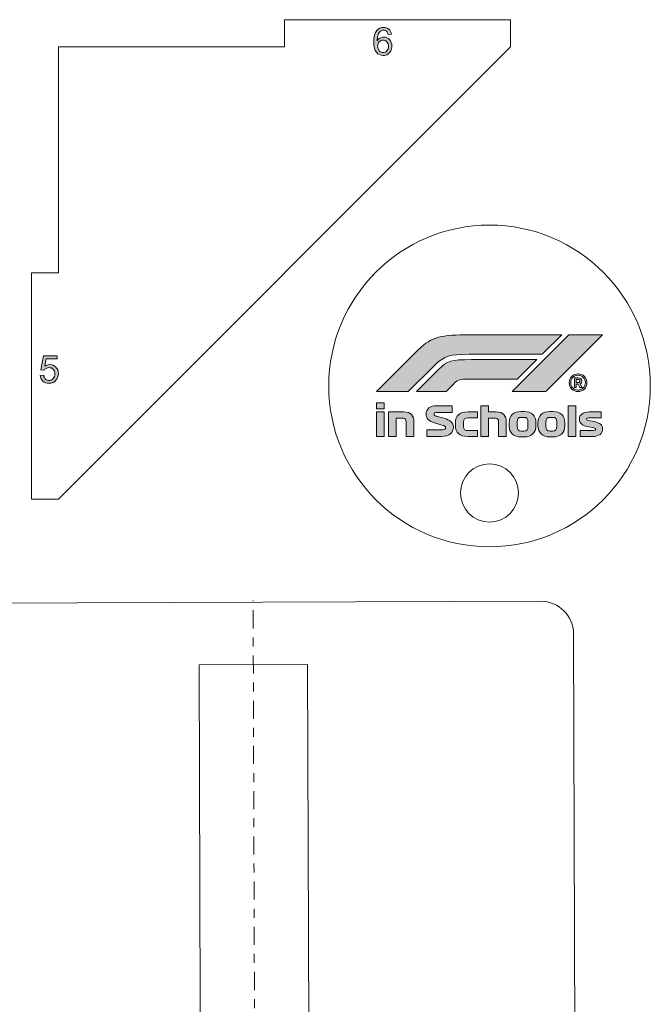
# Model space of a CAD drawing. Extents: x 37 to 2590, y -718 to -45.
# Drawn here: x 1188 to 1386, y -381 to -73 of the extents above; entities that cross this region are included whole.
import ezdxf

# ---------------------------------------------------------------- set-up
doc = ezdxf.new("R2010")
doc.units = 0
doc.header["$MEASUREMENT"] = 0
doc.linetypes.add('AI-Linetype-4', pattern=[14.1731, 2.8346, -2.8346, 5.6693, -2.8346])
doc.layers.get('0').update_dxf_attribs({"lineweight": 0})

# ---------------------------------------------------------------- blocks, each defined once
blk = doc.blocks.new('Block_0')
at = {"true_color": 0x1a1a18, "transparency": 33554687}
h = blk.add_hatch(color=250, dxfattribs=at)
edge = h.paths.add_edge_path()
edge.add_spline(control_points=[(1300.51, -81.07), (1300.51, -81.43), (1300.58, -81.78), (1300.74, -82.11), (1300.89, -82.45), (1301.11, -82.7), (1301.38, -82.87), (1301.66, -83.05), (1301.95, -83.13), (1302.26, -83.13), (1302.71, -83.13), (1303.09, -82.95), (1303.41, -82.59), (1303.73, -82.23), (1303.89, -81.75), (1303.89, -81.13), (1303.89, -80.53), (1303.73, -80.07), (1303.42, -79.72), (1303.1, -79.38), (1302.7, -79.21), (1302.22, -79.21), (1301.74, -79.21), (1301.34, -79.38), (1301, -79.72), (1300.67, -80.07), (1300.51, -80.51), (1300.51, -81.07)], knot_values=[0, 0, 0, 0, 1, 1, 1, 2, 2, 2, 3, 3, 3, 4, 4, 4, 5, 5, 5, 6, 6, 6, 7, 7, 7, 8, 8, 8, 9, 9, 9, 9], degree=3, periodic=0)
edge = h.paths.add_edge_path()
edge.add_spline(control_points=[(1304.83, -77.36), (1304.83, -77.36), (1303.78, -77.45), (1303.78, -77.45), (1303.69, -77.03), (1303.55, -76.73), (1303.38, -76.54), (1303.09, -76.24), (1302.74, -76.09), (1302.32, -76.09), (1301.98, -76.09), (1301.68, -76.18), (1301.42, -76.37), (1301.09, -76.61), (1300.83, -76.97), (1300.64, -77.43), (1300.45, -77.9), (1300.35, -78.56), (1300.34, -79.42), (1300.59, -79.03), (1300.9, -78.74), (1301.27, -78.56), (1301.64, -78.37), (1302.02, -78.27), (1302.43, -78.27), (1303.13, -78.27), (1303.73, -78.53), (1304.23, -79.05), (1304.72, -79.57), (1304.97, -80.24), (1304.97, -81.06), (1304.97, -81.6), (1304.85, -82.1), (1304.62, -82.56), (1304.39, -83.03), (1304.07, -83.38), (1303.66, -83.63), (1303.26, -83.87), (1302.79, -84), (1302.28, -84), (1301.4, -84), (1300.68, -83.67), (1300.13, -83.03), (1299.57, -82.38), (1299.29, -81.32), (1299.29, -79.83), (1299.29, -78.17), (1299.6, -76.96), (1300.22, -76.21), (1300.75, -75.55), (1301.47, -75.23), (1302.38, -75.23), (1303.06, -75.23), (1303.62, -75.42), (1304.05, -75.79), (1304.48, -76.17), (1304.74, -76.69), (1304.83, -77.36), (1304.83, -77.36), (1304.83, -77.36), (1304.83, -77.36)], knot_values=[0, 0, 0, 0, 1, 1, 1, 2, 2, 2, 3, 3, 3, 4, 4, 4, 5, 5, 5, 6, 6, 6, 7, 7, 7, 8, 8, 8, 9, 9, 9, 10, 10, 10, 11, 11, 11, 12, 12, 12, 13, 13, 13, 14, 14, 14, 15, 15, 15, 16, 16, 16, 17, 17, 17, 18, 18, 18, 19, 19, 19, 20, 20, 20, 20], degree=3, periodic=0)
h = blk.add_hatch(color=250, dxfattribs=at)
edge = h.paths.add_edge_path()
edge.add_spline(control_points=[(1194.69, -184.35), (1194.69, -184.35), (1195.8, -184.27), (1195.8, -184.27), (1195.88, -184.8), (1196.07, -185.21), (1196.37, -185.48), (1196.66, -185.75), (1197.02, -185.89), (1197.45, -185.89), (1197.96, -185.89), (1198.39, -185.69), (1198.74, -185.31), (1199.09, -184.93), (1199.27, -184.42), (1199.27, -183.79), (1199.27, -183.19), (1199.1, -182.71), (1198.77, -182.36), (1198.43, -182.02), (1197.99, -181.84), (1197.44, -181.84), (1197.1, -181.84), (1196.79, -181.92), (1196.52, -182.08), (1196.25, -182.23), (1196.04, -182.43), (1195.88, -182.68), (1195.88, -182.68), (1194.89, -182.54), (1194.89, -182.54), (1194.89, -182.54), (1195.71, -178.12), (1195.71, -178.12), (1195.71, -178.12), (1199.97, -178.12), (1199.97, -178.12), (1199.97, -178.12), (1199.97, -179.13), (1199.97, -179.13), (1199.97, -179.13), (1196.56, -179.13), (1196.56, -179.13), (1196.56, -179.13), (1196.1, -181.45), (1196.1, -181.45), (1196.61, -181.09), (1197.15, -180.91), (1197.72, -180.91), (1198.46, -180.91), (1199.1, -181.17), (1199.61, -181.69), (1200.12, -182.21), (1200.38, -182.87), (1200.38, -183.69), (1200.38, -184.47), (1200.16, -185.14), (1199.7, -185.71), (1199.15, -186.4), (1198.4, -186.75), (1197.45, -186.75), (1196.67, -186.75), (1196.03, -186.53), (1195.54, -186.09), (1195.05, -185.65), (1194.76, -185.07), (1194.69, -184.35)], knot_values=[0, 0, 0, 0, 1, 1, 1, 2, 2, 2, 3, 3, 3, 4, 4, 4, 5, 5, 5, 6, 6, 6, 7, 7, 7, 8, 8, 8, 9, 9, 9, 10, 10, 10, 11, 11, 11, 12, 12, 12, 13, 13, 13, 14, 14, 14, 15, 15, 15, 16, 16, 16, 17, 17, 17, 18, 18, 18, 19, 19, 19, 20, 20, 20, 21, 21, 21, 22, 22, 22, 22], degree=3, periodic=0)
at = {"color": 12, "lineweight": 0, "true_color": 0xe2000f}
for points, knots in [([(1342.16, -81.3), (1342.16, -81.3), (1342.16, -72.8), (1342.16, -72.8), (1342.16, -72.8), (1271.3, -72.8), (1271.3, -72.8), (1271.3, -72.8), (1271.3, -81.3), (1271.3, -81.3)], [0, 0, 0, 0, 1, 1, 1, 2, 2, 2, 3, 3, 3, 3]), ([(1271.3, -81.3), (1271.3, -81.3), (1200.43, -81.3), (1200.43, -81.3), (1200.43, -81.3), (1200.43, -152.17), (1200.43, -152.17)], [0, 0, 0, 0, 1, 1, 1, 2, 2, 2, 2]), ([(1200.43, -152.17), (1200.43, -152.17), (1191.93, -152.17), (1191.93, -152.17), (1191.93, -152.17), (1191.93, -223.04), (1191.93, -223.04), (1191.93, -223.04), (1200.43, -223.04), (1200.43, -223.04)], [0, 0, 0, 0, 1, 1, 1, 2, 2, 2, 3, 3, 3, 3])]:
    blk.add_open_spline(points, degree=3, knots=knots, dxfattribs=at)
for points, knots in [([(1304.83, -77.36), (1304.83, -77.36), (1303.78, -77.45), (1303.78, -77.45), (1303.69, -77.03), (1303.55, -76.73), (1303.38, -76.54), (1303.09, -76.24), (1302.74, -76.09), (1302.32, -76.09), (1301.98, -76.09), (1301.68, -76.18), (1301.42, -76.37), (1301.09, -76.61), (1300.83, -76.97), (1300.64, -77.43), (1300.45, -77.9), (1300.35, -78.56), (1300.34, -79.42), (1300.59, -79.03), (1300.9, -78.74), (1301.27, -78.56), (1301.64, -78.37), (1302.02, -78.27), (1302.43, -78.27), (1303.13, -78.27), (1303.73, -78.53), (1304.23, -79.05), (1304.72, -79.57), (1304.97, -80.24), (1304.97, -81.06), (1304.97, -81.6), (1304.85, -82.1), (1304.62, -82.56), (1304.39, -83.03), (1304.07, -83.38), (1303.66, -83.63), (1303.26, -83.87), (1302.79, -84), (1302.28, -84), (1301.4, -84), (1300.68, -83.67), (1300.13, -83.03), (1299.57, -82.38), (1299.29, -81.32), (1299.29, -79.83), (1299.29, -78.17), (1299.6, -76.96), (1300.22, -76.21), (1300.75, -75.55), (1301.47, -75.23), (1302.38, -75.23), (1303.06, -75.23), (1303.62, -75.42), (1304.05, -75.79), (1304.48, -76.17), (1304.74, -76.69), (1304.83, -77.36), (1304.83, -77.36), (1304.83, -77.36), (1304.83, -77.36)], [0, 0, 0, 0, 1, 1, 1, 2, 2, 2, 3, 3, 3, 4, 4, 4, 5, 5, 5, 6, 6, 6, 7, 7, 7, 8, 8, 8, 9, 9, 9, 10, 10, 10, 11, 11, 11, 12, 12, 12, 13, 13, 13, 14, 14, 14, 15, 15, 15, 16, 16, 16, 17, 17, 17, 18, 18, 18, 19, 19, 19, 20, 20, 20, 20]), ([(1300.51, -81.07), (1300.51, -81.43), (1300.58, -81.78), (1300.74, -82.11), (1300.89, -82.45), (1301.11, -82.7), (1301.38, -82.87), (1301.66, -83.05), (1301.95, -83.13), (1302.26, -83.13), (1302.71, -83.13), (1303.09, -82.95), (1303.41, -82.59), (1303.73, -82.23), (1303.89, -81.75), (1303.89, -81.13), (1303.89, -80.53), (1303.73, -80.07), (1303.42, -79.72), (1303.1, -79.38), (1302.7, -79.21), (1302.22, -79.21), (1301.74, -79.21), (1301.34, -79.38), (1301, -79.72), (1300.67, -80.07), (1300.51, -80.51), (1300.51, -81.07)], [0, 0, 0, 0, 1, 1, 1, 2, 2, 2, 3, 3, 3, 4, 4, 4, 5, 5, 5, 6, 6, 6, 7, 7, 7, 8, 8, 8, 9, 9, 9, 9]), ([(1194.69, -184.35), (1194.69, -184.35), (1195.8, -184.27), (1195.8, -184.27), (1195.88, -184.8), (1196.07, -185.21), (1196.37, -185.48), (1196.66, -185.75), (1197.02, -185.89), (1197.45, -185.89), (1197.96, -185.89), (1198.39, -185.69), (1198.74, -185.31), (1199.09, -184.93), (1199.27, -184.42), (1199.27, -183.79), (1199.27, -183.19), (1199.1, -182.71), (1198.77, -182.36), (1198.43, -182.02), (1197.99, -181.84), (1197.44, -181.84), (1197.1, -181.84), (1196.79, -181.92), (1196.52, -182.08), (1196.25, -182.23), (1196.04, -182.43), (1195.88, -182.68), (1195.88, -182.68), (1194.89, -182.54), (1194.89, -182.54), (1194.89, -182.54), (1195.71, -178.12), (1195.71, -178.12), (1195.71, -178.12), (1199.97, -178.12), (1199.97, -178.12), (1199.97, -178.12), (1199.97, -179.13), (1199.97, -179.13), (1199.97, -179.13), (1196.56, -179.13), (1196.56, -179.13), (1196.56, -179.13), (1196.1, -181.45), (1196.1, -181.45), (1196.61, -181.09), (1197.15, -180.91), (1197.72, -180.91), (1198.46, -180.91), (1199.1, -181.17), (1199.61, -181.69), (1200.12, -182.21), (1200.38, -182.87), (1200.38, -183.69), (1200.38, -184.47), (1200.16, -185.14), (1199.7, -185.71), (1199.15, -186.4), (1198.4, -186.75), (1197.45, -186.75), (1196.67, -186.75), (1196.03, -186.53), (1195.54, -186.09), (1195.05, -185.65), (1194.76, -185.07), (1194.69, -184.35)], [0, 0, 0, 0, 1, 1, 1, 2, 2, 2, 3, 3, 3, 4, 4, 4, 5, 5, 5, 6, 6, 6, 7, 7, 7, 8, 8, 8, 9, 9, 9, 10, 10, 10, 11, 11, 11, 12, 12, 12, 13, 13, 13, 14, 14, 14, 15, 15, 15, 16, 16, 16, 17, 17, 17, 18, 18, 18, 19, 19, 19, 20, 20, 20, 21, 21, 21, 22, 22, 22, 22])]:
    blk.add_open_spline(points, degree=3, knots=knots)
blk.add_open_spline([(1200.43, -223.04), (1200.43, -223.04), (1342.16, -81.3), (1342.16, -81.3)], degree=3, dxfattribs=at)
blk = doc.blocks.new('Block_20')
at = {"color": 178, "linetype": 'AI-Linetype-4', "lineweight": 0, "true_color": 0x000003}
blk.add_line((1262.02, -425.15), (1261.46, -254.81), dxfattribs=at)
at = {"color": 22, "lineweight": 0, "true_color": 0xe5340d}
blk.add_lwpolyline([(1279, -416.65), (1244.99, -416.76), (1244.52, -275.03), (1278.53, -274.92)], close=True, dxfattribs=at)
blk.add_open_spline([(1353.23, -716.64), (1353.23, -716.64), (1033.49, -717.7), (1033.49, -717.7), (1027.87, -717.72), (1023.26, -713.15), (1023.25, -707.53), (1023.25, -707.53), (1021.79, -266.4), (1021.79, -266.4), (1021.77, -260.79), (1026.34, -256.18), (1031.96, -256.16), (1031.96, -256.16), (1351.7, -255.1), (1351.7, -255.1), (1357.32, -255.08), (1361.92, -259.66), (1361.94, -265.27), (1361.94, -265.27), (1363.4, -706.41), (1363.4, -706.41), (1363.42, -712.02), (1358.84, -716.63), (1353.23, -716.64)], degree=3, knots=[0, 0, 0, 0, 1, 1, 1, 2, 2, 2, 3, 3, 3, 4, 4, 4, 5, 5, 5, 6, 6, 6, 7, 7, 7, 8, 8, 8, 8], dxfattribs=at)
blk = doc.blocks.new('Block_28')
at = {"true_color": 0x15151e, "transparency": 33554687}
h = blk.add_hatch(color=250, dxfattribs=at)
h.dxf.hatch_style = 2
edge = h.paths.add_edge_path()
edge.add_spline(control_points=[(1362.79, -185.53), (1362.79, -185.53), (1362.79, -186.57), (1362.79, -186.57), (1362.79, -186.57), (1363.41, -186.57), (1363.41, -186.57), (1363.6, -186.57), (1363.74, -186.53), (1363.82, -186.45), (1363.91, -186.37), (1363.95, -186.23), (1363.95, -186.05), (1363.95, -185.71), (1363.73, -185.53), (1363.3, -185.53), (1363.3, -185.53), (1362.79, -185.53), (1362.79, -185.53)], knot_values=[0, 0, 0, 0, 1, 1, 1, 2, 2, 2, 3, 3, 3, 4, 4, 4, 5, 5, 5, 6, 6, 6, 6], degree=3, periodic=0)
edge = h.paths.add_edge_path()
edge.add_spline(control_points=[(1362.8, -187.05), (1362.8, -187.05), (1362.8, -188.13), (1362.8, -188.13), (1362.8, -188.13), (1362.19, -188.13), (1362.19, -188.13), (1362.19, -188.13), (1362.19, -185.06), (1362.19, -185.06), (1362.19, -185.06), (1363.35, -185.06), (1363.35, -185.06), (1363.75, -185.06), (1364.05, -185.13), (1364.25, -185.28), (1364.45, -185.43), (1364.55, -185.65), (1364.55, -185.95), (1364.55, -186.25), (1364.51, -186.47), (1364.43, -186.62), (1364.35, -186.76), (1364.21, -186.88), (1364.01, -186.97), (1364.01, -186.97), (1364.59, -188.13), (1364.59, -188.13), (1364.59, -188.13), (1363.95, -188.13), (1363.95, -188.13), (1363.95, -188.13), (1363.43, -187.05), (1363.43, -187.05), (1363.43, -187.05), (1362.8, -187.05), (1362.8, -187.05)], knot_values=[0, 0, 0, 0, 1, 1, 1, 2, 2, 2, 3, 3, 3, 4, 4, 4, 5, 5, 5, 6, 6, 6, 7, 7, 7, 8, 8, 8, 9, 9, 9, 10, 10, 10, 11, 11, 11, 12, 12, 12, 12], degree=3, periodic=0)
edge = h.paths.add_edge_path()
edge.add_spline(control_points=[(1363.35, -184.25), (1362.69, -184.25), (1362.14, -184.48), (1361.7, -184.94), (1361.26, -185.39), (1361.04, -185.94), (1361.04, -186.58), (1361.04, -187.23), (1361.26, -187.78), (1361.7, -188.23), (1362.14, -188.69), (1362.69, -188.91), (1363.35, -188.91), (1364, -188.91), (1364.55, -188.69), (1364.99, -188.24), (1365.43, -187.79), (1365.65, -187.24), (1365.65, -186.59), (1365.65, -185.94), (1365.43, -185.39), (1364.99, -184.94), (1364.55, -184.48), (1364, -184.25), (1363.35, -184.25)], knot_values=[0, 0, 0, 0, 1, 1, 1, 2, 2, 2, 3, 3, 3, 4, 4, 4, 5, 5, 5, 6, 6, 6, 7, 7, 7, 8, 8, 8, 8], degree=3, periodic=0)
edge = h.paths.add_edge_path()
edge.add_spline(control_points=[(1363.36, -189.36), (1362.56, -189.36), (1361.9, -189.09), (1361.37, -188.56), (1360.84, -188.02), (1360.57, -187.37), (1360.57, -186.58), (1360.57, -185.8), (1360.84, -185.15), (1361.36, -184.62), (1361.89, -184.08), (1362.55, -183.82), (1363.35, -183.82), (1364.15, -183.82), (1364.81, -184.09), (1365.33, -184.62), (1365.86, -185.16), (1366.12, -185.81), (1366.12, -186.6), (1366.12, -187.38), (1365.86, -188.03), (1365.34, -188.56), (1364.82, -189.1), (1364.16, -189.36), (1363.36, -189.36)], knot_values=[0, 0, 0, 0, 1, 1, 1, 2, 2, 2, 3, 3, 3, 4, 4, 4, 5, 5, 5, 6, 6, 6, 7, 7, 7, 8, 8, 8, 8], degree=3, periodic=0)
for points, knots in [([(1363.36, -189.36), (1362.56, -189.36), (1361.9, -189.09), (1361.37, -188.56), (1360.84, -188.02), (1360.57, -187.37), (1360.57, -186.58), (1360.57, -185.8), (1360.84, -185.15), (1361.36, -184.62), (1361.89, -184.08), (1362.55, -183.82), (1363.35, -183.82), (1364.15, -183.82), (1364.81, -184.09), (1365.33, -184.62), (1365.86, -185.16), (1366.12, -185.81), (1366.12, -186.6), (1366.12, -187.38), (1365.86, -188.03), (1365.34, -188.56), (1364.82, -189.1), (1364.16, -189.36), (1363.36, -189.36)], [0, 0, 0, 0, 1, 1, 1, 2, 2, 2, 3, 3, 3, 4, 4, 4, 5, 5, 5, 6, 6, 6, 7, 7, 7, 8, 8, 8, 8]), ([(1363.35, -184.25), (1362.69, -184.25), (1362.14, -184.48), (1361.7, -184.94), (1361.26, -185.39), (1361.04, -185.94), (1361.04, -186.58), (1361.04, -187.23), (1361.26, -187.78), (1361.7, -188.23), (1362.14, -188.69), (1362.69, -188.91), (1363.35, -188.91), (1364, -188.91), (1364.55, -188.69), (1364.99, -188.24), (1365.43, -187.79), (1365.65, -187.24), (1365.65, -186.59), (1365.65, -185.94), (1365.43, -185.39), (1364.99, -184.94), (1364.55, -184.48), (1364, -184.25), (1363.35, -184.25)], [0, 0, 0, 0, 1, 1, 1, 2, 2, 2, 3, 3, 3, 4, 4, 4, 5, 5, 5, 6, 6, 6, 7, 7, 7, 8, 8, 8, 8]), ([(1362.8, -187.05), (1362.8, -187.05), (1362.8, -188.13), (1362.8, -188.13), (1362.8, -188.13), (1362.19, -188.13), (1362.19, -188.13), (1362.19, -188.13), (1362.19, -185.06), (1362.19, -185.06), (1362.19, -185.06), (1363.35, -185.06), (1363.35, -185.06), (1363.75, -185.06), (1364.05, -185.13), (1364.25, -185.28), (1364.45, -185.43), (1364.55, -185.65), (1364.55, -185.95), (1364.55, -186.25), (1364.51, -186.47), (1364.43, -186.62), (1364.35, -186.76), (1364.21, -186.88), (1364.01, -186.97), (1364.01, -186.97), (1364.59, -188.13), (1364.59, -188.13), (1364.59, -188.13), (1363.95, -188.13), (1363.95, -188.13), (1363.95, -188.13), (1363.43, -187.05), (1363.43, -187.05), (1363.43, -187.05), (1362.8, -187.05), (1362.8, -187.05)], [0, 0, 0, 0, 1, 1, 1, 2, 2, 2, 3, 3, 3, 4, 4, 4, 5, 5, 5, 6, 6, 6, 7, 7, 7, 8, 8, 8, 9, 9, 9, 10, 10, 10, 11, 11, 11, 12, 12, 12, 12]), ([(1362.79, -185.53), (1362.79, -185.53), (1362.79, -186.57), (1362.79, -186.57), (1362.79, -186.57), (1363.41, -186.57), (1363.41, -186.57), (1363.6, -186.57), (1363.74, -186.53), (1363.82, -186.45), (1363.91, -186.37), (1363.95, -186.23), (1363.95, -186.05), (1363.95, -185.71), (1363.73, -185.53), (1363.3, -185.53), (1363.3, -185.53), (1362.79, -185.53), (1362.79, -185.53)], [0, 0, 0, 0, 1, 1, 1, 2, 2, 2, 3, 3, 3, 4, 4, 4, 5, 5, 5, 6, 6, 6, 6])]:
    blk.add_open_spline(points, degree=3, knots=knots)
blk = doc.blocks.new('Block_27')
at = {"true_color": 0x15151e, "transparency": 33554687}
h = blk.add_hatch(color=250, dxfattribs=at)
h.dxf.hatch_style = 2
edge = h.paths.add_edge_path()
edge.add_spline(control_points=[(1360.47, -171.62), (1360.47, -171.62), (1342.72, -189.36), (1342.72, -189.36), (1342.72, -189.36), (1353.24, -189.36), (1353.24, -189.36), (1353.24, -189.36), (1371.06, -171.62), (1371.06, -171.62), (1371.06, -171.62), (1360.47, -171.62), (1360.47, -171.62)], knot_values=[0, 0, 0, 0, 1, 1, 1, 2, 2, 2, 3, 3, 3, 4, 4, 4, 4], degree=3, periodic=0)
edge = h.paths.add_edge_path()
edge.add_spline(control_points=[(1329.84, -179.35), (1323.6, -179.35), (1322.4, -179.63), (1319.59, -182.44), (1319.59, -182.44), (1312.71, -189.36), (1312.71, -189.36), (1312.71, -189.36), (1321.97, -189.36), (1321.97, -189.36), (1321.97, -189.36), (1324.17, -187.12), (1324.17, -187.12), (1325.47, -185.77), (1326.01, -185.44), (1329.11, -185.44), (1329.11, -185.44), (1344.26, -185.44), (1344.26, -185.44), (1344.26, -185.44), (1350.43, -179.35), (1350.43, -179.35), (1350.43, -179.35), (1329.84, -179.35), (1329.84, -179.35)], knot_values=[0, 0, 0, 0, 1, 1, 1, 2, 2, 2, 3, 3, 3, 4, 4, 4, 5, 5, 5, 6, 6, 6, 7, 7, 7, 8, 8, 8, 8], degree=3, periodic=0)
edge = h.paths.add_edge_path()
edge.add_spline(control_points=[(1300.11, -189.36), (1300.11, -189.36), (1312.52, -176.96), (1312.52, -176.96), (1317.01, -172.47), (1319.44, -171.62), (1327.9, -171.62), (1327.9, -171.62), (1358.3, -171.62), (1358.3, -171.62), (1358.3, -171.62), (1352.13, -177.67), (1352.13, -177.67), (1352.13, -177.67), (1329.23, -177.67), (1329.23, -177.67), (1322.99, -177.67), (1321.38, -178.17), (1318.31, -181.21), (1318.31, -181.21), (1310.11, -189.36), (1310.11, -189.36), (1310.11, -189.36), (1300.11, -189.36), (1300.11, -189.36)], knot_values=[0, 0, 0, 0, 1, 1, 1, 2, 2, 2, 3, 3, 3, 4, 4, 4, 5, 5, 5, 6, 6, 6, 7, 7, 7, 8, 8, 8, 8], degree=3, periodic=0)
for points, knots in [([(1300.11, -189.36), (1300.11, -189.36), (1312.52, -176.96), (1312.52, -176.96), (1317.01, -172.47), (1319.44, -171.62), (1327.9, -171.62), (1327.9, -171.62), (1358.3, -171.62), (1358.3, -171.62), (1358.3, -171.62), (1352.13, -177.67), (1352.13, -177.67), (1352.13, -177.67), (1329.23, -177.67), (1329.23, -177.67), (1322.99, -177.67), (1321.38, -178.17), (1318.31, -181.21), (1318.31, -181.21), (1310.11, -189.36), (1310.11, -189.36), (1310.11, -189.36), (1300.11, -189.36), (1300.11, -189.36)], [0, 0, 0, 0, 1, 1, 1, 2, 2, 2, 3, 3, 3, 4, 4, 4, 5, 5, 5, 6, 6, 6, 7, 7, 7, 8, 8, 8, 8]), ([(1360.47, -171.62), (1360.47, -171.62), (1342.72, -189.36), (1342.72, -189.36), (1342.72, -189.36), (1353.24, -189.36), (1353.24, -189.36), (1353.24, -189.36), (1371.06, -171.62), (1371.06, -171.62), (1371.06, -171.62), (1360.47, -171.62), (1360.47, -171.62)], [0, 0, 0, 0, 1, 1, 1, 2, 2, 2, 3, 3, 3, 4, 4, 4, 4]), ([(1329.84, -179.35), (1323.6, -179.35), (1322.4, -179.63), (1319.59, -182.44), (1319.59, -182.44), (1312.71, -189.36), (1312.71, -189.36), (1312.71, -189.36), (1321.97, -189.36), (1321.97, -189.36), (1321.97, -189.36), (1324.17, -187.12), (1324.17, -187.12), (1325.47, -185.77), (1326.01, -185.44), (1329.11, -185.44), (1329.11, -185.44), (1344.26, -185.44), (1344.26, -185.44), (1344.26, -185.44), (1350.43, -179.35), (1350.43, -179.35), (1350.43, -179.35), (1329.84, -179.35), (1329.84, -179.35)], [0, 0, 0, 0, 1, 1, 1, 2, 2, 2, 3, 3, 3, 4, 4, 4, 5, 5, 5, 6, 6, 6, 7, 7, 7, 8, 8, 8, 8])]:
    blk.add_open_spline(points, degree=3, knots=knots)
blk.add_blockref('Block_28', (0, 0))
blk = doc.blocks.new('Block_29')
at = {"true_color": 0x15151e, "transparency": 33554687}
h = blk.add_hatch(color=250, dxfattribs=at)
h.dxf.hatch_style = 2
edge = h.paths.add_edge_path()
edge.add_spline(control_points=[(1300.11, -195.73), (1300.11, -195.73), (1302.56, -195.73), (1302.56, -195.73), (1302.56, -195.73), (1302.56, -203.45), (1302.56, -203.45), (1302.56, -203.45), (1300.11, -203.45), (1300.11, -203.45), (1300.11, -203.45), (1300.11, -195.73), (1300.11, -195.73)], knot_values=[0, 0, 0, 0, 1, 1, 1, 2, 2, 2, 3, 3, 3, 4, 4, 4, 4], degree=3, periodic=0)
edge = h.paths.add_edge_path()
edge.add_spline(control_points=[(1300.11, -194.8), (1300.11, -194.8), (1300.11, -192.9), (1300.11, -192.9), (1300.11, -192.9), (1302.56, -192.9), (1302.56, -192.9), (1302.56, -192.9), (1302.56, -194.8), (1302.56, -194.8), (1302.56, -194.8), (1300.11, -194.8), (1300.11, -194.8)], knot_values=[0, 0, 0, 0, 1, 1, 1, 2, 2, 2, 3, 3, 3, 4, 4, 4, 4], degree=3, periodic=0)
h = blk.add_hatch(color=250, dxfattribs=at)
h.dxf.hatch_style = 2
edge = h.paths.add_edge_path()
edge.add_spline(control_points=[(1318.34, -199.18), (1316.55, -198.65), (1315.71, -197.71), (1315.71, -196.43), (1315.71, -194.8), (1316.89, -193.8), (1318.96, -193.8), (1318.96, -193.8), (1323.91, -193.8), (1323.91, -193.8), (1323.91, -193.8), (1323.91, -195.92), (1323.91, -195.92), (1323.91, -195.92), (1318.95, -195.92), (1318.95, -195.92), (1318.39, -195.92), (1318.2, -196.15), (1318.2, -196.4), (1318.2, -196.71), (1318.4, -196.89), (1318.88, -197.03), (1318.88, -197.03), (1321.24, -197.71), (1321.24, -197.71), (1323.25, -198.29), (1324.24, -199.04), (1324.24, -200.57), (1324.24, -202.15), (1323.05, -203.45), (1320.53, -203.45), (1320.53, -203.45), (1315.97, -203.45), (1315.97, -203.45), (1315.97, -203.45), (1315.97, -201.33), (1315.97, -201.33), (1315.97, -201.33), (1320.92, -201.33), (1320.92, -201.33), (1321.57, -201.33), (1321.79, -201.03), (1321.79, -200.69), (1321.79, -200.27), (1321.55, -200.12), (1320.66, -199.86), (1320.66, -199.86), (1318.34, -199.18), (1318.34, -199.18)], knot_values=[0, 0, 0, 0, 1, 1, 1, 2, 2, 2, 3, 3, 3, 4, 4, 4, 5, 5, 5, 6, 6, 6, 7, 7, 7, 8, 8, 8, 9, 9, 9, 10, 10, 10, 11, 11, 11, 12, 12, 12, 13, 13, 13, 14, 14, 14, 15, 15, 15, 16, 16, 16, 16], degree=3, periodic=0)
h = blk.add_hatch(color=250, dxfattribs=at)
h.dxf.hatch_style = 2
edge = h.paths.add_edge_path()
edge.add_spline(control_points=[(1332.85, -193.8), (1332.85, -193.8), (1335.29, -193.8), (1335.29, -193.8), (1335.29, -193.8), (1335.29, -195.73), (1335.29, -195.73), (1335.29, -195.73), (1337.64, -195.73), (1337.64, -195.73), (1339.9, -195.73), (1340.84, -196.94), (1340.84, -198.88), (1340.84, -198.88), (1340.84, -203.45), (1340.84, -203.45), (1340.84, -203.45), (1338.4, -203.45), (1338.4, -203.45), (1338.4, -203.45), (1338.4, -198.82), (1338.4, -198.82), (1338.4, -198.02), (1338.19, -197.73), (1337.43, -197.73), (1337.43, -197.73), (1335.29, -197.73), (1335.29, -197.73), (1335.29, -197.73), (1335.29, -203.45), (1335.29, -203.45), (1335.29, -203.45), (1332.85, -203.45), (1332.85, -203.45), (1332.85, -203.45), (1332.85, -193.8), (1332.85, -193.8)], knot_values=[0, 0, 0, 0, 1, 1, 1, 2, 2, 2, 3, 3, 3, 4, 4, 4, 5, 5, 5, 6, 6, 6, 7, 7, 7, 8, 8, 8, 9, 9, 9, 10, 10, 10, 11, 11, 11, 12, 12, 12, 12], degree=3, periodic=0)
h = blk.add_hatch(color=250, dxfattribs=at)
h.dxf.hatch_style = 2
edge = h.paths.add_edge_path()
edge.add_spline(control_points=[(1362.69, -193.8), (1362.69, -193.8), (1362.69, -203.45), (1362.69, -203.45), (1362.69, -203.45), (1360.24, -203.45), (1360.24, -203.45), (1360.24, -203.45), (1360.24, -193.8), (1360.24, -193.8), (1360.24, -193.8), (1362.69, -193.8), (1362.69, -193.8)], knot_values=[0, 0, 0, 0, 1, 1, 1, 2, 2, 2, 3, 3, 3, 4, 4, 4, 4], degree=3, periodic=0)
h = blk.add_hatch(color=250, dxfattribs=at)
h.dxf.hatch_style = 2
edge = h.paths.add_edge_path()
edge.add_spline(control_points=[(1303.88, -195.73), (1303.88, -195.73), (1308.67, -195.73), (1308.67, -195.73), (1310.94, -195.73), (1311.88, -196.94), (1311.88, -198.88), (1311.88, -198.88), (1311.88, -203.45), (1311.88, -203.45), (1311.88, -203.45), (1309.43, -203.45), (1309.43, -203.45), (1309.43, -203.45), (1309.43, -198.82), (1309.43, -198.82), (1309.43, -198.02), (1309.23, -197.73), (1308.47, -197.73), (1308.47, -197.73), (1306.33, -197.73), (1306.33, -197.73), (1306.33, -197.73), (1306.33, -203.45), (1306.33, -203.45), (1306.33, -203.45), (1303.88, -203.45), (1303.88, -203.45), (1303.88, -203.45), (1303.88, -195.73), (1303.88, -195.73)], knot_values=[0, 0, 0, 0, 1, 1, 1, 2, 2, 2, 3, 3, 3, 4, 4, 4, 5, 5, 5, 6, 6, 6, 7, 7, 7, 8, 8, 8, 9, 9, 9, 10, 10, 10, 10], degree=3, periodic=0)
h = blk.add_hatch(color=250, dxfattribs=at)
h.dxf.hatch_style = 2
edge = h.paths.add_edge_path()
edge.add_spline(control_points=[(1327.42, -198.97), (1327.42, -198.97), (1327.42, -200.3), (1327.42, -200.3), (1327.42, -201.33), (1327.87, -201.59), (1328.88, -201.59), (1328.88, -201.59), (1331.78, -201.59), (1331.78, -201.59), (1331.78, -201.59), (1331.78, -203.45), (1331.78, -203.45), (1331.78, -203.45), (1328.81, -203.45), (1328.81, -203.45), (1326.03, -203.45), (1324.91, -202.19), (1324.91, -200.07), (1324.91, -200.07), (1324.91, -199.13), (1324.91, -199.13), (1324.91, -197), (1326.03, -195.73), (1328.81, -195.73), (1328.81, -195.73), (1331.78, -195.73), (1331.78, -195.73), (1331.78, -195.73), (1331.78, -197.6), (1331.78, -197.6), (1331.78, -197.6), (1328.88, -197.6), (1328.88, -197.6), (1327.87, -197.6), (1327.42, -198.05), (1327.42, -198.97)], knot_values=[0, 0, 0, 0, 1, 1, 1, 2, 2, 2, 3, 3, 3, 4, 4, 4, 5, 5, 5, 6, 6, 6, 7, 7, 7, 8, 8, 8, 9, 9, 9, 10, 10, 10, 11, 11, 11, 12, 12, 12, 12], degree=3, periodic=0)
h = blk.add_hatch(color=250, dxfattribs=at)
h.dxf.hatch_style = 2
edge = h.paths.add_edge_path()
edge.add_spline(control_points=[(1346.38, -197.44), (1346.38, -197.44), (1345.53, -197.44), (1345.53, -197.44), (1344.58, -197.44), (1344.25, -197.92), (1344.25, -198.92), (1344.25, -198.92), (1344.25, -200.25), (1344.25, -200.25), (1344.25, -201.27), (1344.58, -201.74), (1345.53, -201.74), (1345.53, -201.74), (1346.38, -201.74), (1346.38, -201.74), (1347.33, -201.74), (1347.64, -201.27), (1347.64, -200.25), (1347.64, -200.25), (1347.64, -198.92), (1347.64, -198.92), (1347.64, -197.92), (1347.33, -197.44), (1346.38, -197.44)], knot_values=[0, 0, 0, 0, 1, 1, 1, 2, 2, 2, 3, 3, 3, 4, 4, 4, 5, 5, 5, 6, 6, 6, 7, 7, 7, 8, 8, 8, 8], degree=3, periodic=0)
edge = h.paths.add_edge_path()
edge.add_spline(control_points=[(1350.15, -200.06), (1350.15, -202.22), (1348.81, -203.58), (1346.4, -203.58), (1346.4, -203.58), (1345.5, -203.58), (1345.5, -203.58), (1343.09, -203.58), (1341.74, -202.22), (1341.74, -200.06), (1341.74, -200.06), (1341.74, -199.13), (1341.74, -199.13), (1341.74, -196.97), (1343.09, -195.6), (1345.5, -195.6), (1345.5, -195.6), (1346.4, -195.6), (1346.4, -195.6), (1348.81, -195.6), (1350.15, -196.97), (1350.15, -199.13), (1350.15, -199.13), (1350.15, -200.06), (1350.15, -200.06)], knot_values=[0, 0, 0, 0, 1, 1, 1, 2, 2, 2, 3, 3, 3, 4, 4, 4, 5, 5, 5, 6, 6, 6, 7, 7, 7, 8, 8, 8, 8], degree=3, periodic=0)
h = blk.add_hatch(color=250, dxfattribs=at)
h.dxf.hatch_style = 2
edge = h.paths.add_edge_path()
edge.add_spline(control_points=[(1355.41, -197.44), (1355.41, -197.44), (1354.56, -197.44), (1354.56, -197.44), (1353.61, -197.44), (1353.29, -197.92), (1353.29, -198.92), (1353.29, -198.92), (1353.29, -200.25), (1353.29, -200.25), (1353.29, -201.27), (1353.61, -201.74), (1354.56, -201.74), (1354.56, -201.74), (1355.41, -201.74), (1355.41, -201.74), (1356.37, -201.74), (1356.68, -201.27), (1356.68, -200.25), (1356.68, -200.25), (1356.68, -198.92), (1356.68, -198.92), (1356.68, -197.92), (1356.37, -197.44), (1355.41, -197.44)], knot_values=[0, 0, 0, 0, 1, 1, 1, 2, 2, 2, 3, 3, 3, 4, 4, 4, 5, 5, 5, 6, 6, 6, 7, 7, 7, 8, 8, 8, 8], degree=3, periodic=0)
edge = h.paths.add_edge_path()
edge.add_spline(control_points=[(1359.19, -200.06), (1359.19, -202.22), (1357.85, -203.58), (1355.44, -203.58), (1355.44, -203.58), (1354.54, -203.58), (1354.54, -203.58), (1352.13, -203.58), (1350.78, -202.22), (1350.78, -200.06), (1350.78, -200.06), (1350.78, -199.13), (1350.78, -199.13), (1350.78, -196.97), (1352.13, -195.6), (1354.54, -195.6), (1354.54, -195.6), (1355.44, -195.6), (1355.44, -195.6), (1357.85, -195.6), (1359.19, -196.97), (1359.19, -199.13), (1359.19, -199.13), (1359.19, -200.06), (1359.19, -200.06)], knot_values=[0, 0, 0, 0, 1, 1, 1, 2, 2, 2, 3, 3, 3, 4, 4, 4, 5, 5, 5, 6, 6, 6, 7, 7, 7, 8, 8, 8, 8], degree=3, periodic=0)
h = blk.add_hatch(color=250, dxfattribs=at)
h.dxf.hatch_style = 2
edge = h.paths.add_edge_path()
edge.add_spline(control_points=[(1366.16, -200.34), (1364.6, -200.03), (1363.78, -199.27), (1363.78, -197.98), (1363.78, -196.77), (1364.68, -195.73), (1366.79, -195.73), (1366.79, -195.73), (1370.63, -195.73), (1370.63, -195.73), (1370.63, -195.73), (1370.63, -197.6), (1370.63, -197.6), (1370.63, -197.6), (1366.6, -197.6), (1366.6, -197.6), (1366.08, -197.6), (1365.96, -197.78), (1365.96, -197.97), (1365.96, -198.18), (1366.08, -198.33), (1366.47, -198.41), (1366.47, -198.41), (1368.38, -198.78), (1368.38, -198.78), (1370.28, -199.15), (1371.02, -199.86), (1371.02, -201.11), (1371.02, -202.5), (1369.99, -203.45), (1367.82, -203.45), (1367.82, -203.45), (1364.04, -203.45), (1364.04, -203.45), (1364.04, -203.45), (1364.04, -201.59), (1364.04, -201.59), (1364.04, -201.59), (1368.24, -201.59), (1368.24, -201.59), (1368.79, -201.59), (1368.89, -201.42), (1368.89, -201.18), (1368.89, -200.92), (1368.63, -200.83), (1368.26, -200.75), (1368.26, -200.75), (1366.16, -200.34), (1366.16, -200.34)], knot_values=[0, 0, 0, 0, 1, 1, 1, 2, 2, 2, 3, 3, 3, 4, 4, 4, 5, 5, 5, 6, 6, 6, 7, 7, 7, 8, 8, 8, 9, 9, 9, 10, 10, 10, 11, 11, 11, 12, 12, 12, 13, 13, 13, 14, 14, 14, 15, 15, 15, 16, 16, 16, 16], degree=3, periodic=0)
for points, knots in [([(1300.11, -194.8), (1300.11, -194.8), (1300.11, -192.9), (1300.11, -192.9), (1300.11, -192.9), (1302.56, -192.9), (1302.56, -192.9), (1302.56, -192.9), (1302.56, -194.8), (1302.56, -194.8), (1302.56, -194.8), (1300.11, -194.8), (1300.11, -194.8)], [0, 0, 0, 0, 1, 1, 1, 2, 2, 2, 3, 3, 3, 4, 4, 4, 4]), ([(1318.34, -199.18), (1316.55, -198.65), (1315.71, -197.71), (1315.71, -196.43), (1315.71, -194.8), (1316.89, -193.8), (1318.96, -193.8), (1318.96, -193.8), (1323.91, -193.8), (1323.91, -193.8), (1323.91, -193.8), (1323.91, -195.92), (1323.91, -195.92), (1323.91, -195.92), (1318.95, -195.92), (1318.95, -195.92), (1318.39, -195.92), (1318.2, -196.15), (1318.2, -196.4), (1318.2, -196.71), (1318.4, -196.89), (1318.88, -197.03), (1318.88, -197.03), (1321.24, -197.71), (1321.24, -197.71), (1323.25, -198.29), (1324.24, -199.04), (1324.24, -200.57), (1324.24, -202.15), (1323.05, -203.45), (1320.53, -203.45), (1320.53, -203.45), (1315.97, -203.45), (1315.97, -203.45), (1315.97, -203.45), (1315.97, -201.33), (1315.97, -201.33), (1315.97, -201.33), (1320.92, -201.33), (1320.92, -201.33), (1321.57, -201.33), (1321.79, -201.03), (1321.79, -200.69), (1321.79, -200.27), (1321.55, -200.12), (1320.66, -199.86), (1320.66, -199.86), (1318.34, -199.18), (1318.34, -199.18)], [0, 0, 0, 0, 1, 1, 1, 2, 2, 2, 3, 3, 3, 4, 4, 4, 5, 5, 5, 6, 6, 6, 7, 7, 7, 8, 8, 8, 9, 9, 9, 10, 10, 10, 11, 11, 11, 12, 12, 12, 13, 13, 13, 14, 14, 14, 15, 15, 15, 16, 16, 16, 16]), ([(1332.85, -193.8), (1332.85, -193.8), (1335.29, -193.8), (1335.29, -193.8), (1335.29, -193.8), (1335.29, -195.73), (1335.29, -195.73), (1335.29, -195.73), (1337.64, -195.73), (1337.64, -195.73), (1339.9, -195.73), (1340.84, -196.94), (1340.84, -198.88), (1340.84, -198.88), (1340.84, -203.45), (1340.84, -203.45), (1340.84, -203.45), (1338.4, -203.45), (1338.4, -203.45), (1338.4, -203.45), (1338.4, -198.82), (1338.4, -198.82), (1338.4, -198.02), (1338.19, -197.73), (1337.43, -197.73), (1337.43, -197.73), (1335.29, -197.73), (1335.29, -197.73), (1335.29, -197.73), (1335.29, -203.45), (1335.29, -203.45), (1335.29, -203.45), (1332.85, -203.45), (1332.85, -203.45), (1332.85, -203.45), (1332.85, -193.8), (1332.85, -193.8)], [0, 0, 0, 0, 1, 1, 1, 2, 2, 2, 3, 3, 3, 4, 4, 4, 5, 5, 5, 6, 6, 6, 7, 7, 7, 8, 8, 8, 9, 9, 9, 10, 10, 10, 11, 11, 11, 12, 12, 12, 12]), ([(1362.69, -193.8), (1362.69, -193.8), (1362.69, -203.45), (1362.69, -203.45), (1362.69, -203.45), (1360.24, -203.45), (1360.24, -203.45), (1360.24, -203.45), (1360.24, -193.8), (1360.24, -193.8), (1360.24, -193.8), (1362.69, -193.8), (1362.69, -193.8)], [0, 0, 0, 0, 1, 1, 1, 2, 2, 2, 3, 3, 3, 4, 4, 4, 4]), ([(1300.11, -195.73), (1300.11, -195.73), (1302.56, -195.73), (1302.56, -195.73), (1302.56, -195.73), (1302.56, -203.45), (1302.56, -203.45), (1302.56, -203.45), (1300.11, -203.45), (1300.11, -203.45), (1300.11, -203.45), (1300.11, -195.73), (1300.11, -195.73)], [0, 0, 0, 0, 1, 1, 1, 2, 2, 2, 3, 3, 3, 4, 4, 4, 4]), ([(1303.88, -195.73), (1303.88, -195.73), (1308.67, -195.73), (1308.67, -195.73), (1310.94, -195.73), (1311.88, -196.94), (1311.88, -198.88), (1311.88, -198.88), (1311.88, -203.45), (1311.88, -203.45), (1311.88, -203.45), (1309.43, -203.45), (1309.43, -203.45), (1309.43, -203.45), (1309.43, -198.82), (1309.43, -198.82), (1309.43, -198.02), (1309.23, -197.73), (1308.47, -197.73), (1308.47, -197.73), (1306.33, -197.73), (1306.33, -197.73), (1306.33, -197.73), (1306.33, -203.45), (1306.33, -203.45), (1306.33, -203.45), (1303.88, -203.45), (1303.88, -203.45), (1303.88, -203.45), (1303.88, -195.73), (1303.88, -195.73)], [0, 0, 0, 0, 1, 1, 1, 2, 2, 2, 3, 3, 3, 4, 4, 4, 5, 5, 5, 6, 6, 6, 7, 7, 7, 8, 8, 8, 9, 9, 9, 10, 10, 10, 10]), ([(1327.42, -198.97), (1327.42, -198.97), (1327.42, -200.3), (1327.42, -200.3), (1327.42, -201.33), (1327.87, -201.59), (1328.88, -201.59), (1328.88, -201.59), (1331.78, -201.59), (1331.78, -201.59), (1331.78, -201.59), (1331.78, -203.45), (1331.78, -203.45), (1331.78, -203.45), (1328.81, -203.45), (1328.81, -203.45), (1326.03, -203.45), (1324.91, -202.19), (1324.91, -200.07), (1324.91, -200.07), (1324.91, -199.13), (1324.91, -199.13), (1324.91, -197), (1326.03, -195.73), (1328.81, -195.73), (1328.81, -195.73), (1331.78, -195.73), (1331.78, -195.73), (1331.78, -195.73), (1331.78, -197.6), (1331.78, -197.6), (1331.78, -197.6), (1328.88, -197.6), (1328.88, -197.6), (1327.87, -197.6), (1327.42, -198.05), (1327.42, -198.97)], [0, 0, 0, 0, 1, 1, 1, 2, 2, 2, 3, 3, 3, 4, 4, 4, 5, 5, 5, 6, 6, 6, 7, 7, 7, 8, 8, 8, 9, 9, 9, 10, 10, 10, 11, 11, 11, 12, 12, 12, 12]), ([(1350.15, -200.06), (1350.15, -202.22), (1348.81, -203.58), (1346.4, -203.58), (1346.4, -203.58), (1345.5, -203.58), (1345.5, -203.58), (1343.09, -203.58), (1341.74, -202.22), (1341.74, -200.06), (1341.74, -200.06), (1341.74, -199.13), (1341.74, -199.13), (1341.74, -196.97), (1343.09, -195.6), (1345.5, -195.6), (1345.5, -195.6), (1346.4, -195.6), (1346.4, -195.6), (1348.81, -195.6), (1350.15, -196.97), (1350.15, -199.13), (1350.15, -199.13), (1350.15, -200.06), (1350.15, -200.06)], [0, 0, 0, 0, 1, 1, 1, 2, 2, 2, 3, 3, 3, 4, 4, 4, 5, 5, 5, 6, 6, 6, 7, 7, 7, 8, 8, 8, 8]), ([(1346.38, -197.44), (1346.38, -197.44), (1345.53, -197.44), (1345.53, -197.44), (1344.58, -197.44), (1344.25, -197.92), (1344.25, -198.92), (1344.25, -198.92), (1344.25, -200.25), (1344.25, -200.25), (1344.25, -201.27), (1344.58, -201.74), (1345.53, -201.74), (1345.53, -201.74), (1346.38, -201.74), (1346.38, -201.74), (1347.33, -201.74), (1347.64, -201.27), (1347.64, -200.25), (1347.64, -200.25), (1347.64, -198.92), (1347.64, -198.92), (1347.64, -197.92), (1347.33, -197.44), (1346.38, -197.44)], [0, 0, 0, 0, 1, 1, 1, 2, 2, 2, 3, 3, 3, 4, 4, 4, 5, 5, 5, 6, 6, 6, 7, 7, 7, 8, 8, 8, 8]), ([(1359.19, -200.06), (1359.19, -202.22), (1357.85, -203.58), (1355.44, -203.58), (1355.44, -203.58), (1354.54, -203.58), (1354.54, -203.58), (1352.13, -203.58), (1350.78, -202.22), (1350.78, -200.06), (1350.78, -200.06), (1350.78, -199.13), (1350.78, -199.13), (1350.78, -196.97), (1352.13, -195.6), (1354.54, -195.6), (1354.54, -195.6), (1355.44, -195.6), (1355.44, -195.6), (1357.85, -195.6), (1359.19, -196.97), (1359.19, -199.13), (1359.19, -199.13), (1359.19, -200.06), (1359.19, -200.06)], [0, 0, 0, 0, 1, 1, 1, 2, 2, 2, 3, 3, 3, 4, 4, 4, 5, 5, 5, 6, 6, 6, 7, 7, 7, 8, 8, 8, 8]), ([(1355.41, -197.44), (1355.41, -197.44), (1354.56, -197.44), (1354.56, -197.44), (1353.61, -197.44), (1353.29, -197.92), (1353.29, -198.92), (1353.29, -198.92), (1353.29, -200.25), (1353.29, -200.25), (1353.29, -201.27), (1353.61, -201.74), (1354.56, -201.74), (1354.56, -201.74), (1355.41, -201.74), (1355.41, -201.74), (1356.37, -201.74), (1356.68, -201.27), (1356.68, -200.25), (1356.68, -200.25), (1356.68, -198.92), (1356.68, -198.92), (1356.68, -197.92), (1356.37, -197.44), (1355.41, -197.44)], [0, 0, 0, 0, 1, 1, 1, 2, 2, 2, 3, 3, 3, 4, 4, 4, 5, 5, 5, 6, 6, 6, 7, 7, 7, 8, 8, 8, 8]), ([(1366.16, -200.34), (1364.6, -200.03), (1363.78, -199.27), (1363.78, -197.98), (1363.78, -196.77), (1364.68, -195.73), (1366.79, -195.73), (1366.79, -195.73), (1370.63, -195.73), (1370.63, -195.73), (1370.63, -195.73), (1370.63, -197.6), (1370.63, -197.6), (1370.63, -197.6), (1366.6, -197.6), (1366.6, -197.6), (1366.08, -197.6), (1365.96, -197.78), (1365.96, -197.97), (1365.96, -198.18), (1366.08, -198.33), (1366.47, -198.41), (1366.47, -198.41), (1368.38, -198.78), (1368.38, -198.78), (1370.28, -199.15), (1371.02, -199.86), (1371.02, -201.11), (1371.02, -202.5), (1369.99, -203.45), (1367.82, -203.45), (1367.82, -203.45), (1364.04, -203.45), (1364.04, -203.45), (1364.04, -203.45), (1364.04, -201.59), (1364.04, -201.59), (1364.04, -201.59), (1368.24, -201.59), (1368.24, -201.59), (1368.79, -201.59), (1368.89, -201.42), (1368.89, -201.18), (1368.89, -200.92), (1368.63, -200.83), (1368.26, -200.75), (1368.26, -200.75), (1366.16, -200.34), (1366.16, -200.34)], [0, 0, 0, 0, 1, 1, 1, 2, 2, 2, 3, 3, 3, 4, 4, 4, 5, 5, 5, 6, 6, 6, 7, 7, 7, 8, 8, 8, 9, 9, 9, 10, 10, 10, 11, 11, 11, 12, 12, 12, 13, 13, 13, 14, 14, 14, 15, 15, 15, 16, 16, 16, 16])]:
    blk.add_open_spline(points, degree=3, knots=knots)
blk = doc.blocks.new('Block_26')
for name in ['Block_27', 'Block_29']:
    blk.add_blockref(name, (0, 0))
blk = doc.blocks.new('Block_25')
at = {"color": 12, "lineweight": 0, "true_color": 0xe2000f}
for centre, radius in [((1335.59, -187.6), 50.42), ((1335.59, -221.14), 9.11)]:
    blk.add_circle(centre, radius, dxfattribs=at)
blk.add_blockref('Block_26', (0, 0))

msp = doc.modelspace()

# ---------------------------------------------------------------- block references
for name in ['Block_0', 'Block_25', 'Block_20']:
    msp.add_blockref(name, (0, 0))

doc.saveas('drawing.dxf')
